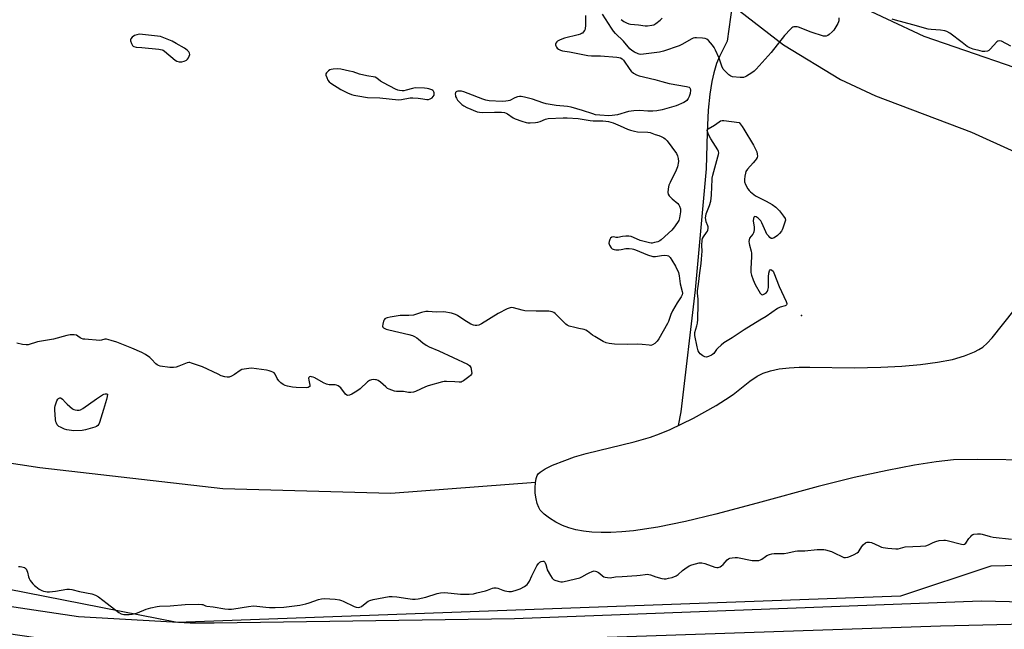
# Model space of a CAD drawing. Units: inches. Extents: x 1195767 to 1201767, y 509458 to 513458.
# Drawn here: x 1200415 to 1200903, y 512373 to 512675 of the extents above; entities that cross this region are included whole.
import ezdxf

# ---------------------------------------------------------------- set-up
doc = ezdxf.new("R2010")
doc.units = ezdxf.units.IN
doc.header["$MEASUREMENT"] = 0
for name, color, linetype in [('ELEV-Spot Elevation', 7, 'Continuous'), ('HYDRO-Single Line Stream', 4, 'Continuous'), ('HYDRO-Water Body', 4, 'Continuous'), ('NTRL-Farm Land', 3, 'Continuous'), ('NTRL-Trees', 3, 'Continuous'), ('TRANS-Road', 130, 'Continuous'), ('Undefined', 1, 'Continuous')]:
    doc.layers.add(name, color=color, linetype=linetype)

msp = doc.modelspace()

# ---------------------------------------------------------------- linework, layer by layer
at = {"layer": 'ELEV-Spot Elevation'}
msp.add_point((1200802.52, 512528.46, 189.53), dxfattribs=at)
at = {"layer": 'HYDRO-Single Line Stream'}
for points in [[(1200768.19, 512682.29), (1200765.76, 512664.47), (1200761.98, 512656.84), (1200760.51, 512653.3), (1200759.19, 512648.78), (1200758.14, 512644.39), (1200757.17, 512638.08), (1200756.34, 512630.2), (1200755.79, 512619.18), (1200755.4, 512601.23), (1200749.88, 512541.26), (1200742.86, 512480.74), (1200741.53, 512474.03)], [(1200768.19, 512682.29), (1200793.67, 512662.55), (1200821.92, 512645.45), (1200839.24, 512637.38), (1200886.81, 512619.4), (1200908.21, 512609.52), (1200918.33, 512603.38), (1200933.11, 512591.5), (1200943.25, 512580.24)], [(1199262.14, 512612.49), (1199353.55, 512625.34), (1199406.05, 512631.45), (1199519.3, 512637.19), (1199637.81, 512633.81), (1199786.77, 512613.88), (1199954.44, 512576.45), (1200103.74, 512533.7), (1200146.43, 512517.78), (1200219.51, 512498.73), (1200323.46, 512468.7), (1200425.36, 512453.28), (1200515.95, 512442.78), (1200599.2, 512440.56), (1200670.79, 512446)]]:
    msp.add_lwpolyline(points, dxfattribs=at)
at = {"layer": 'HYDRO-Water Body'}
msp.add_lwpolyline([(1200918.13, 512456.86), (1200889.68, 512457.22), (1200877.92, 512456.96), (1200869.36, 512456.07), (1200858.57, 512454.36), (1200845.07, 512451.75), (1200828.74, 512448.2), (1200810.8, 512443.74), (1200780.64, 512435.57), (1200760.2, 512430.07), (1200745.2, 512426.45), (1200731.37, 512423.68), (1200719.36, 512421.91), (1200713.54, 512421.34), (1200708.2, 512421.04), (1200703.37, 512420.99), (1200698.77, 512421.18), (1200694.68, 512421.61), (1200690.84, 512422.29), (1200687.29, 512423.26), (1200684.25, 512424.42), (1200680.85, 512426.18), (1200677.69, 512428.18), (1200675.12, 512430.15), (1200673.2, 512432.12), (1200672.4, 512433.47), (1200671.65, 512435.46), (1200671.1, 512437.75), (1200670.72, 512440.57), (1200670.61, 512443.39), (1200670.74, 512445.7), (1200671.08, 512447.71), (1200671.64, 512449.28), (1200672.22, 512450.12), (1200673.06, 512450.93), (1200675.65, 512452.64), (1200679.21, 512454.32), (1200685.34, 512456.76), (1200690.16, 512458.49), (1200695.86, 512460.16), (1200719.66, 512465.87), (1200727.76, 512468.18), (1200732.2, 512469.83), (1200737.45, 512472.05), (1200749.1, 512477.69), (1200760.29, 512483.92), (1200765, 512486.86), (1200768.73, 512489.44), (1200777, 512495.92), (1200780.63, 512498.44), (1200783.6, 512499.9), (1200787.25, 512501.11), (1200791.57, 512502.01), (1200796.55, 512502.61), (1200801.45, 512502.9), (1200806.79, 512502.99), (1200828.64, 512502.59), (1200841.88, 512502.92), (1200852.28, 512503.44), (1200861.59, 512504.24), (1200870.03, 512505.36), (1200877.32, 512506.78), (1200883.33, 512508.47), (1200888.31, 512510.46), (1200890.46, 512511.62), (1200892.36, 512512.89), (1200894.53, 512514.78), (1200897.09, 512517.52), (1200907.97, 512531.11)], dxfattribs=at)
at = {"layer": 'NTRL-Farm Land'}
msp.add_lwpolyline([(1201312.11, 512687.83), (1201321.87, 512652.27), (1201322.38, 512627.81), (1201319.64, 512605.47), (1201317.41, 512588.02), (1201310.75, 512570.6), (1201285.69, 512538.39), (1201283.73, 512539.55), (1201267.6, 512545.97), (1201234.5, 512555.28), (1201111.25, 512592.73), (1200928.54, 512644.23), (1200863.28, 512666.68), (1200808.32, 512692.71)], dxfattribs=at)
at = {"layer": 'NTRL-Trees'}
msp.add_polyline3d([(1201002.44, 512406.86, 0), (1200896.3, 512404.34, 0), (1200851.7, 512389.47, 0), (1200493.34, 512376.44, 0), (1199679.66, 512536.2, 0)], dxfattribs=at)
at = {"layer": 'TRANS-Road'}
for points in [[(1199725.97, 512518.66), (1199955.16, 512472.37), (1200179.78, 512432.14), (1200393.38, 512387.07), (1200444.52, 512379.33), (1200499.72, 512376.28), (1200511.66, 512376.33), (1200660.36, 512378.36), (1200891.59, 512387.1), (1201039.39, 512383.65)], [(1200941.3, 512376.35), (1200871.43, 512374.67), (1200633.56, 512366.48), (1200491.68, 512362.91), (1200450.4, 512364.85), (1200408.54, 512370.93), (1200389.61, 512375.08), (1200154.5, 512428.23), (1199939.93, 512462.18), (1199722.85, 512507.51)]]:
    msp.add_lwpolyline(points, dxfattribs=at)
at = {"layer": 'Undefined', "elevation": 190}
for points in [[(1200821.12, 512675.92), (1200821.08, 512674.46), (1200820.94, 512673.91), (1200820.59, 512673.13), (1200818.6, 512669.88), (1200817.84, 512669), (1200816.3, 512667.66), (1200815.59, 512667.17), (1200814.83, 512666.86), (1200814.27, 512666.8), (1200813.43, 512666.89), (1200807.38, 512668.8), (1200801.08, 512671.4), (1200800.51, 512671.53), (1200799.66, 512671.56), (1200798.83, 512671.45), (1200798.31, 512671.27), (1200797.85, 512670.97), (1200797.21, 512670.39), (1200794.22, 512667.13), (1200787.58, 512658.84), (1200780.15, 512650.56), (1200779.09, 512649.51), (1200777.91, 512648.67), (1200775.42, 512647.14), (1200774.66, 512646.73), (1200773.87, 512646.43), (1200773.03, 512646.35), (1200772.17, 512646.38), (1200768.38, 512646.79), (1200767.57, 512647.03), (1200766.63, 512647.65), (1200764.7, 512649.46), (1200763.76, 512650.56), (1200763.05, 512652.07), (1200761.73, 512655.92), (1200759.99, 512659.99), (1200759.35, 512661.31), (1200758.49, 512662.49), (1200756.52, 512664.69), (1200755.66, 512665.42), (1200754.91, 512665.73), (1200753.51, 512665.92), (1200750.62, 512666.07), (1200749.77, 512666.05), (1200748.95, 512665.89), (1200747.91, 512665.42), (1200743.59, 512662.93), (1200742.03, 512662.14), (1200734.25, 512659.46), (1200732.28, 512658.91), (1200723.03, 512657.81), (1200722.22, 512657.88), (1200721.7, 512658.05), (1200719.94, 512658.9), (1200718.48, 512659.77), (1200717.49, 512660.61), (1200714.45, 512664.34), (1200710.45, 512668.26), (1200709.45, 512669.33), (1200708.45, 512670.78), (1200704.08, 512677.75)], [(1200695.55, 512677.09), (1200695.59, 512672.09), (1200695.45, 512670.67), (1200695.2, 512669.91), (1200694.93, 512669.45), (1200694.05, 512668.44), (1200693.62, 512668.12), (1200693.12, 512667.88), (1200692.01, 512667.54), (1200685.16, 512665.92), (1200683.01, 512665.07), (1200681.78, 512664.38), (1200681.39, 512664.03), (1200680.97, 512663.43), (1200680.81, 512663), (1200680.78, 512662.54), (1200680.91, 512662.07), (1200681.27, 512661.39), (1200681.6, 512660.98), (1200682.21, 512660.48), (1200683.14, 512659.96), (1200684.19, 512659.62), (1200687.64, 512659.09), (1200696.73, 512657.28), (1200698.48, 512657.15), (1200701.56, 512657.21), (1200702.99, 512657.16), (1200711.18, 512656.45), (1200712.05, 512656.34), (1200712.87, 512656.13), (1200713.81, 512655.59), (1200714.41, 512654.99), (1200717.51, 512650.38), (1200718.21, 512649.47), (1200719.3, 512648.56), (1200720.79, 512647.74), (1200722.21, 512647.29), (1200729.95, 512645.39), (1200733.34, 512644.37), (1200736.96, 512643.42), (1200745.55, 512641.95), (1200746.91, 512641.55), (1200747.27, 512641.28), (1200747.49, 512640.93), (1200747.59, 512640.17), (1200747.36, 512638.45), (1200746.96, 512637.03), (1200746.42, 512635.96), (1200745.75, 512635), (1200745.09, 512634.46), (1200744.31, 512634.04), (1200740.46, 512632.4), (1200733.52, 512630.37), (1200730.99, 512629.91), (1200729.02, 512629.71), (1200726.46, 512629.77), (1200722.35, 512630.13), (1200719.49, 512629.95), (1200716.95, 512629.54), (1200711.39, 512627.96), (1200708.81, 512627.59), (1200707.09, 512627.48), (1200702.62, 512627.7), (1200700.59, 512627.96), (1200699.22, 512628.35), (1200694.06, 512630.07), (1200688.57, 512631.68), (1200686.61, 512632.03), (1200681, 512632.61), (1200676.18, 512633.4), (1200674.51, 512633.87), (1200669.31, 512635.7), (1200665.39, 512636.62), (1200663.7, 512636.94), (1200662.87, 512636.97), (1200661.86, 512636.75), (1200660.62, 512636.26), (1200658.1, 512635.02), (1200657.3, 512634.8), (1200656.19, 512634.61), (1200654.34, 512634.53), (1200647.91, 512634.9), (1200646.26, 512635.17), (1200644.67, 512635.61), (1200637.51, 512638.48), (1200635.29, 512639.28), (1200634.17, 512639.57), (1200632.79, 512639.69), (1200632.27, 512639.66), (1200631.82, 512639.52), (1200631.47, 512639.29), (1200631.23, 512638.94), (1200631.09, 512638.22), (1200631.14, 512637.44), (1200631.27, 512636.91), (1200631.62, 512636.13), (1200632.23, 512635.17), (1200632.83, 512634.5), (1200634.36, 512633.06), (1200635.29, 512632.34), (1200636.85, 512631.57), (1200641.97, 512629.47), (1200643.08, 512629.18), (1200644.52, 512629.07), (1200650.44, 512629.19), (1200653.95, 512629.17), (1200655.4, 512629.05), (1200656.34, 512628.77), (1200657.03, 512628.43), (1200659.79, 512626.45), (1200660.76, 512625.88), (1200664.01, 512624.72), (1200666.21, 512624.08), (1200667.07, 512623.99), (1200668.24, 512624.01), (1200670.89, 512624.19), (1200672.05, 512624.34), (1200673.13, 512624.68), (1200675.76, 512625.77), (1200677.13, 512626.09), (1200684.51, 512626.41), (1200686.58, 512626.37), (1200691.91, 512626.09), (1200697.86, 512625.05), (1200699.43, 512624.86), (1200704.23, 512624.89), (1200705.63, 512624.82), (1200707.05, 512624.54), (1200709.23, 512623.92), (1200712.7, 512622.49), (1200716.46, 512620.82), (1200717.85, 512620.33), (1200719.85, 512619.79), (1200721.28, 512619.51), (1200726.43, 512619.29), (1200727.6, 512619.13), (1200730.07, 512618.15), (1200731.98, 512617.61), (1200733.08, 512617.2), (1200734.39, 512616.58), (1200735.09, 512616.08), (1200736.04, 512614.96), (1200740.66, 512608.7), (1200741.2, 512607.66), (1200741.55, 512606.24), (1200741.59, 512604.77), (1200741.09, 512602.15), (1200740.45, 512600.51), (1200737.5, 512594.36), (1200736.92, 512593), (1200736.55, 512591.33), (1200736.38, 512589.37), (1200736.5, 512588.59), (1200737.07, 512587.72), (1200738.47, 512586.35), (1200741.26, 512583.92), (1200741.82, 512583.31), (1200742.22, 512582.61), (1200742.57, 512581.29), (1200742.59, 512579.86), (1200742.22, 512576.96), (1200741.75, 512575.65), (1200739.62, 512572.46), (1200738.32, 512570.86), (1200733.13, 512565.98), (1200732.42, 512565.48), (1200731.39, 512565.05), (1200729.74, 512564.59), (1200728.63, 512564.37), (1200728.08, 512564.33), (1200727.22, 512564.43), (1200722.65, 512565.7), (1200719.4, 512567.14), (1200718.15, 512567.61), (1200717.09, 512567.83), (1200715.65, 512567.86), (1200713.91, 512567.72), (1200711.58, 512567.19), (1200710.82, 512567.23), (1200709.56, 512567.43), (1200708.62, 512567.24), (1200708.02, 512566.86), (1200707.59, 512566.22), (1200707.25, 512565.2), (1200707.18, 512564.41), (1200707.51, 512563.31), (1200708.27, 512562.06), (1200708.84, 512561.58), (1200709.75, 512561.21), (1200710.61, 512561.1), (1200712.06, 512561.08), (1200713.2, 512561.19), (1200715.65, 512561.63), (1200717.14, 512561.67), (1200718.63, 512561.57), (1200719.42, 512561.41), (1200720.43, 512561.08), (1200726.37, 512558.54), (1200728.93, 512557.77), (1200729.51, 512557.69), (1200730.34, 512557.73), (1200733.16, 512558.19), (1200734.91, 512558.35), (1200736.03, 512558.29), (1200736.72, 512558), (1200737.47, 512557.28), (1200738.42, 512555.89), (1200740.13, 512552.9), (1200741.63, 512549.82), (1200742.04, 512548.23), (1200742.5, 512544.25), (1200743.53, 512540.34), (1200743.59, 512539.51), (1200743.41, 512538.72), (1200742.9, 512537.75), (1200740.96, 512534.78), (1200738.63, 512530.84), (1200737.8, 512528.93), (1200736.68, 512525.61), (1200736.24, 512524.53), (1200731.93, 512516.97), (1200731.12, 512515.85), (1200729.9, 512514.67), (1200728.78, 512513.9), (1200728, 512513.72), (1200727.14, 512513.74), (1200723.64, 512514.14), (1200721.14, 512514.31), (1200716.46, 512514.21), (1200710.01, 512514.38), (1200707.39, 512514.56), (1200705.85, 512514.91), (1200704.36, 512515.6), (1200700.13, 512518.08), (1200699.03, 512518.84), (1200696.66, 512520.75), (1200695.72, 512521.32), (1200694.9, 512521.57), (1200692.3, 512522.04), (1200690.34, 512522.52), (1200687.57, 512523.28), (1200686.53, 512523.71), (1200685.84, 512524.22), (1200684.98, 512525.01), (1200681.4, 512528.75), (1200680.58, 512529.5), (1200679.86, 512529.94), (1200679.07, 512530.27), (1200678.26, 512530.52), (1200677.41, 512530.68), (1200671.22, 512530.66), (1200665.59, 512530.83), (1200664.15, 512531.09), (1200659.9, 512532.28), (1200659.04, 512532.41), (1200658.21, 512532.35), (1200656.86, 512531.83), (1200652.38, 512529.55), (1200644.1, 512524.39), (1200642.79, 512523.78), (1200641.71, 512523.53), (1200640.88, 512523.56), (1200640.06, 512523.69), (1200638.76, 512524.2), (1200635.37, 512526.29), (1200632.11, 512528.52), (1200631.14, 512529.06), (1200629.16, 512529.61), (1200625.38, 512530.27), (1200621.69, 512530.22), (1200617.66, 512530.45), (1200616.52, 512530.44), (1200614.35, 512529.99), (1200611.41, 512528.95), (1200610.31, 512528.7), (1200608.04, 512528.49), (1200603.8, 512528.48), (1200598.78, 512527.71), (1200597.33, 512527.4), (1200596.8, 512527.2), (1200596.2, 512526.79), (1200595.89, 512526.43), (1200595.52, 512525.68), (1200595.15, 512524.27), (1200595.05, 512523.2), (1200595.16, 512522.76), (1200595.6, 512522.35), (1200596.9, 512521.79), (1200598.25, 512521.36), (1200608.15, 512519.12), (1200609.86, 512518.62), (1200610.85, 512518.13), (1200612.03, 512517.4), (1200612.92, 512516.74), (1200615, 512514.96), (1200616.64, 512513.86), (1200618.1, 512513), (1200622.94, 512510.97), (1200637.07, 512504.47), (1200638.16, 512503.7), (1200638.48, 512503.31), (1200638.73, 512502.81), (1200638.97, 512501.97), (1200639.18, 512500.81), (1200639.22, 512499.97), (1200639.12, 512499.46), (1200638.67, 512498.83), (1200637.81, 512498.1), (1200635.2, 512496.2), (1200634.47, 512495.77), (1200633.96, 512495.56), (1200633.04, 512495.47), (1200630.84, 512495.65), (1200626.79, 512495.77), (1200625.64, 512495.74), (1200624.77, 512495.62), (1200617.65, 512493.7), (1200616.28, 512493.15), (1200611.43, 512490.91), (1200610.34, 512490.57), (1200609, 512490.36), (1200607.88, 512490.41), (1200605.45, 512490.8), (1200602.04, 512490.86), (1200600.95, 512491.1), (1200599.6, 512491.51), (1200598.29, 512491.99), (1200597.55, 512492.39), (1200596.64, 512493.11), (1200594.02, 512495.48), (1200592.83, 512496.27), (1200592.06, 512496.58), (1200591.52, 512496.69), (1200590.42, 512496.73), (1200589.61, 512496.64), (1200588.57, 512496.26), (1200587.62, 512495.64), (1200583.98, 512492.25), (1200582.32, 512491.03), (1200579.76, 512489.48), (1200578.66, 512489.07), (1200577.85, 512488.95), (1200577.35, 512489.06), (1200576.7, 512489.52), (1200574.32, 512492.6), (1200573.7, 512493.23), (1200573.03, 512493.7), (1200572.31, 512493.97), (1200571.54, 512494.12), (1200568.59, 512494.21), (1200567.26, 512494.51), (1200565.75, 512495.16), (1200561.5, 512497.64), (1200560.71, 512497.98), (1200559.9, 512498.18), (1200559.38, 512498.23), (1200558.92, 512498.16), (1200558.51, 512497.84), (1200558.38, 512497.49), (1200558.46, 512496.5), (1200559.08, 512494.07), (1200559.02, 512493.41), (1200558.76, 512493.1), (1200558.13, 512492.8), (1200557.2, 512492.66), (1200552.2, 512492.91), (1200550.47, 512493.09), (1200547.93, 512493.52), (1200546.86, 512493.84), (1200545.86, 512494.34), (1200544.71, 512495.13), (1200543.74, 512496.14), (1200542.93, 512497.29), (1200541.79, 512499.43), (1200541.3, 512500.03), (1200540.64, 512500.48), (1200539.88, 512500.81), (1200538.81, 512501.14), (1200537.65, 512501.37), (1200530.22, 512502.36), (1200528.75, 512502.29), (1200526.43, 512501.96), (1200525.31, 512501.7), (1200524.54, 512501.34), (1200521.73, 512499.32), (1200520.21, 512498.44), (1200519.15, 512498.02), (1200518.08, 512497.93), (1200516.9, 512498.1), (1200515.19, 512498.67), (1200513.55, 512499.38), (1200505.79, 512503.01), (1200503.33, 512503.85), (1200500.45, 512504.96), (1200499.66, 512505.18), (1200499.13, 512505.23), (1200498.3, 512505.08), (1200494.17, 512503.38), (1200492.82, 512502.99), (1200491.44, 512502.74), (1200489.73, 512502.78), (1200484.83, 512503.45), (1200484.07, 512503.7), (1200483.47, 512504.05), (1200482.83, 512504.59), (1200480.68, 512506.87), (1200479.83, 512507.65), (1200477.62, 512509.18), (1200475.82, 512510.25), (1200470.92, 512512.35), (1200463.46, 512515.33), (1200460.63, 512516.2), (1200458.37, 512516.74), (1200457.55, 512516.76), (1200455.84, 512516.23), (1200454.99, 512516.14), (1200447.56, 512516.75), (1200446.69, 512516.87), (1200445.87, 512517.11), (1200445.28, 512517.45), (1200444.11, 512518.35), (1200443.43, 512518.69), (1200442.31, 512518.86), (1200440.24, 512518.87), (1200438.6, 512518.58), (1200432.09, 512516.71), (1200424.11, 512515.43), (1200419.55, 512514.02), (1200418.48, 512513.9), (1200416.75, 512514.14), (1200413.87, 512514.75)], [(1200713.24, 512675.19), (1200714.59, 512674.1), (1200715.89, 512673.46), (1200716.98, 512673.07), (1200717.82, 512672.87), (1200721.82, 512672.53), (1200725.17, 512672.05), (1200726.33, 512672.02), (1200728.37, 512672.29), (1200729.49, 512672.56), (1200730.5, 512673.1), (1200732.53, 512674.75), (1200733.52, 512675.79)], [(1200906.34, 512661.94), (1200901.64, 512664.33), (1200900.86, 512664.56), (1200899.92, 512664.48), (1200899.28, 512664.11), (1200896.08, 512660.37), (1200895.43, 512659.8), (1200894.71, 512659.46), (1200893.37, 512659.25), (1200892.25, 512659.28), (1200891.09, 512659.54), (1200887.62, 512660.51), (1200885.89, 512661.1), (1200884.68, 512661.8), (1200882.11, 512663.67), (1200876.11, 512668.33), (1200874.66, 512669.25), (1200873.55, 512669.58), (1200871.51, 512669.91), (1200866.78, 512670.19), (1200865.34, 512670.39), (1200857.74, 512672.56), (1200849.19, 512674.78), (1200847.48, 512675.29)], [(1200414.72, 512404.11), (1200415.5, 512404.12), (1200416.34, 512404), (1200417.67, 512403.62), (1200418.1, 512403.35), (1200418.45, 512402.95), (1200418.83, 512402.2), (1200419.13, 512401.38), (1200419.66, 512399.07), (1200419.93, 512398.24), (1200420.54, 512397.25), (1200421.84, 512395.63), (1200422.63, 512394.76), (1200423.31, 512394.19), (1200425.03, 512393.02), (1200426.31, 512392.29), (1200427.08, 512392), (1200428.13, 512391.78), (1200428.92, 512391.69), (1200430.09, 512391.7), (1200433.01, 512391.95), (1200438.63, 512392.9), (1200440.03, 512392.97), (1200441.19, 512392.77), (1200444.91, 512391.84), (1200451.05, 512390.7), (1200452.88, 512390), (1200454.37, 512389.15), (1200458.57, 512385.83), (1200464.41, 512381.4), (1200465.6, 512380.81), (1200466.87, 512380.47), (1200467.93, 512380.41), (1200469.57, 512380.45), (1200470.95, 512380.59), (1200472.3, 512380.83), (1200473.66, 512381.29), (1200477.95, 512383.12), (1200480.24, 512383.72), (1200483.42, 512384.39), (1200484.56, 512384.49), (1200489.91, 512384.63), (1200497.26, 512385.38), (1200503.79, 512385.48), (1200505.52, 512385.42), (1200506.04, 512385.32), (1200507.27, 512384.73), (1200508.05, 512384.54), (1200511.16, 512384.14), (1200517, 512383.2), (1200518.75, 512383.03), (1200520.24, 512383.05), (1200521.42, 512383.15), (1200528.59, 512384.44), (1200531.06, 512384.67), (1200532.74, 512384.61), (1200537.26, 512384.02), (1200539.07, 512383.88), (1200541.91, 512383.83), (1200546.17, 512383.96), (1200554.01, 512385.09), (1200557.06, 512385.64), (1200558.71, 512386.11), (1200563.41, 512387.84), (1200564.81, 512388.14), (1200566.23, 512388.27), (1200571.56, 512388.06), (1200573.75, 512387.65), (1200574.8, 512387.33), (1200575.61, 512386.98), (1200580.93, 512384.34), (1200582.03, 512384.03), (1200583.14, 512383.92), (1200583.86, 512384.03), (1200584.55, 512384.35), (1200587.24, 512386.58), (1200587.96, 512387.05), (1200588.75, 512387.41), (1200590.47, 512387.85), (1200598.38, 512389.32), (1200599.85, 512389.36), (1200602.19, 512389.21), (1200607.62, 512388.27), (1200609.86, 512388.03), (1200611.23, 512388.02), (1200612.68, 512388.23), (1200616.43, 512389.05), (1200622.13, 512390.81), (1200623.82, 512391.12), (1200625.78, 512391.22), (1200627.47, 512391.19), (1200632.19, 512390.6), (1200633.65, 512390.49), (1200638, 512390.53), (1200640.14, 512390.72), (1200641.81, 512391.06), (1200645.99, 512392.08), (1200647.1, 512392.44), (1200649.58, 512393.44), (1200650.14, 512393.59), (1200650.86, 512393.67), (1200651.34, 512393.65), (1200652.15, 512393.44), (1200654.57, 512392.49), (1200655.66, 512392.16), (1200657.62, 512391.84), (1200658.86, 512391.84), (1200660.76, 512392.31), (1200663.25, 512393.18), (1200665.29, 512394.33), (1200666.7, 512395.34), (1200667.24, 512395.98), (1200667.8, 512396.95), (1200669.06, 512399.51), (1200670.75, 512403.24), (1200671.49, 512404.53), (1200672.38, 512405.73), (1200673.01, 512406.33), (1200673.71, 512406.69), (1200674.45, 512406.85), (1200674.89, 512406.79), (1200675.08, 512406.69), (1200675.41, 512406.38), (1200675.67, 512405.97), (1200675.95, 512405.15), (1200676.37, 512403.41), (1200676.68, 512402.59), (1200678.17, 512399.79), (1200679.09, 512398.36), (1200679.68, 512397.82), (1200680.41, 512397.45), (1200681.99, 512396.89), (1200683.34, 512396.58), (1200684.17, 512396.59), (1200685.02, 512396.74), (1200692.71, 512398.56), (1200693.78, 512399.05), (1200696.34, 512400.59), (1200697.36, 512401.12), (1200698.91, 512401.77), (1200699.95, 512401.98), (1200701.02, 512401.74), (1200702.06, 512401.23), (1200702.74, 512400.71), (1200703.98, 512399.57), (1200704.65, 512399.1), (1200705.39, 512398.84), (1200706.46, 512398.67), (1200707.81, 512398.64), (1200710.52, 512399.09), (1200713.83, 512399.21), (1200720.95, 512399.74), (1200722.72, 512399.91), (1200725.07, 512400.26), (1200726.21, 512400.32), (1200727.03, 512400.26), (1200727.83, 512400.07), (1200730.45, 512399.09), (1200733.42, 512398.2), (1200734.5, 512398.05), (1200735.58, 512398.09), (1200736.75, 512398.33), (1200738.48, 512398.81), (1200740.43, 512399.51), (1200741.54, 512400.27), (1200743.71, 512402.23), (1200744.84, 512403.1), (1200746.97, 512404.44), (1200748.27, 512404.99), (1200751.9, 512405.94), (1200752.73, 512406.05), (1200753.29, 512406.03), (1200754.68, 512405.67), (1200759.61, 512403.92), (1200760.62, 512403.68), (1200761.38, 512403.68), (1200762.35, 512404.02), (1200763.01, 512404.45), (1200763.78, 512405.18), (1200765.75, 512407.4), (1200766.41, 512407.97), (1200767.16, 512408.31), (1200768.28, 512408.53), (1200769.74, 512408.66), (1200770.88, 512408.63), (1200778.16, 512407.22), (1200779.48, 512407.07), (1200780.63, 512407.11), (1200781.48, 512407.21), (1200782.29, 512407.44), (1200782.99, 512407.84), (1200784.74, 512409.19), (1200785.45, 512409.63), (1200786.79, 512410.2), (1200787.91, 512410.51), (1200789.05, 512410.59), (1200792.19, 512410.54), (1200793.93, 512410.6), (1200795.89, 512410.89), (1200799.52, 512411.7), (1200800.6, 512411.88), (1200804.22, 512412.02), (1200810.4, 512412.59), (1200812.59, 512412.67), (1200813.63, 512412.62), (1200814.43, 512412.48), (1200817.46, 512411.59), (1200818.79, 512411.03), (1200822.84, 512408.94), (1200823.61, 512408.67), (1200824.44, 512408.61), (1200825.59, 512408.83), (1200826.94, 512409.3), (1200828.75, 512410.12), (1200830.18, 512410.98), (1200830.81, 512411.51), (1200831.15, 512411.93), (1200832.47, 512414.07), (1200833.18, 512414.93), (1200834.22, 512415.83), (1200834.69, 512416.08), (1200835.18, 512416.23), (1200836.21, 512416.3), (1200837.25, 512416.13), (1200840.87, 512414.36), (1200842.25, 512413.8), (1200843.1, 512413.56), (1200845.38, 512413.24), (1200849.39, 512412.87), (1200850.41, 512412.97), (1200852.83, 512413.65), (1200853.96, 512413.86), (1200861.58, 512414.17), (1200864.16, 512414.41), (1200865.53, 512414.88), (1200867.78, 512416.04), (1200869.08, 512416.59), (1200870.77, 512416.98), (1200873.07, 512417.3), (1200873.93, 512417.28), (1200874.78, 512417.13), (1200881.83, 512415.22), (1200882.9, 512415.09), (1200883.38, 512415.21), (1200883.99, 512415.69), (1200885.51, 512417.98), (1200886.41, 512419.09), (1200887, 512419.68), (1200887.44, 512419.97), (1200887.96, 512420.17), (1200889.7, 512420.38), (1200891.2, 512420.39), (1200892.07, 512420.26), (1200896.02, 512419.09), (1200897.46, 512418.77), (1200906.66, 512417.69)]]:
    msp.add_lwpolyline(points, dxfattribs=at)
for points in [[(1200474.69, 512667.79), (1200473.29, 512667.62), (1200472.23, 512667.26), (1200471.08, 512666.44), (1200470.39, 512665.64), (1200470.25, 512665.16), (1200470.26, 512664.64), (1200470.63, 512663.26), (1200471.12, 512662.27), (1200471.47, 512661.92), (1200471.88, 512661.68), (1200473.06, 512661.38), (1200475.89, 512661.2), (1200484.17, 512660.44), (1200485.89, 512660.12), (1200486.38, 512659.9), (1200486.97, 512659.49), (1200492.39, 512655), (1200493.15, 512654.55), (1200494.25, 512654.24), (1200495.11, 512654.16), (1200495.68, 512654.19), (1200496.79, 512654.44), (1200497.57, 512654.76), (1200498.01, 512655.04), (1200498.39, 512655.42), (1200498.87, 512656.16), (1200499.27, 512656.96), (1200499.53, 512657.75), (1200499.48, 512658.48), (1200499.09, 512659.1), (1200498.34, 512659.87), (1200496.97, 512660.87), (1200492.82, 512663.17), (1200490.85, 512664.44), (1200486.76, 512666.12), (1200485.09, 512666.65), (1200476.18, 512667.7)], [(1200572.63, 512650.66), (1200570.63, 512650.6), (1200569.54, 512650.39), (1200569.01, 512650.14), (1200568.27, 512649.66), (1200567.24, 512648.7), (1200567.01, 512648.26), (1200567.03, 512647.51), (1200567.38, 512646.43), (1200568.02, 512645.09), (1200568.61, 512644.29), (1200569.42, 512643.55), (1200574.38, 512640.4), (1200577.7, 512638.76), (1200579.62, 512638.03), (1200580.75, 512637.68), (1200582.75, 512637.28), (1200587.65, 512636.48), (1200593.72, 512636.4), (1200603.02, 512635.34), (1200604.4, 512635.45), (1200608.66, 512636.26), (1200610.1, 512636.4), (1200612.72, 512636.18), (1200615.06, 512635.89), (1200617.05, 512635.53), (1200617.86, 512635.51), (1200618.62, 512635.78), (1200619.57, 512636.4), (1200620.19, 512636.96), (1200620.58, 512637.62), (1200620.66, 512638.11), (1200620.62, 512638.85), (1200620.47, 512639.32), (1200620.24, 512639.67), (1200619.94, 512639.96), (1200619.49, 512640.24), (1200617.92, 512640.82), (1200617.09, 512641.01), (1200615.91, 512641.12), (1200611.18, 512641.23), (1200609.86, 512641.02), (1200606.76, 512640.06), (1200605.61, 512639.79), (1200604.77, 512639.76), (1200603.4, 512639.96), (1200602.59, 512640.2), (1200601.51, 512640.69), (1200595.58, 512643.74), (1200594.03, 512644.66), (1200592.27, 512646.02), (1200591.37, 512646.53), (1200587.32, 512647.24), (1200583.6, 512648.03), (1200580.48, 512649.13), (1200578.75, 512649.57), (1200574.37, 512650.5)], [(1200788.01, 512566.63), (1200787.56, 512566.7), (1200786.94, 512567.13), (1200786.36, 512567.74), (1200785.45, 512568.88), (1200784.89, 512569.9), (1200782.94, 512574.35), (1200782.39, 512575.34), (1200781.93, 512575.95), (1200781.09, 512576.73), (1200780.12, 512577.33), (1200779.46, 512577.54), (1200779.15, 512577.4), (1200778.93, 512577.04), (1200778.79, 512576.55), (1200778.66, 512575.42), (1200779.06, 512572.3), (1200779.08, 512571.13), (1200778.98, 512570), (1200778.83, 512569.46), (1200778.47, 512568.81), (1200776.9, 512566.75), (1200776.65, 512565.98), (1200776.58, 512565.12), (1200776.61, 512564.24), (1200776.76, 512563.39), (1200777.73, 512560.41), (1200777.9, 512559.33), (1200777.87, 512557.71), (1200777.46, 512551.56), (1200777.48, 512549.81), (1200777.82, 512548.42), (1200778.58, 512546.23), (1200779.68, 512543.86), (1200782.17, 512539.57), (1200782.82, 512538.86), (1200783.21, 512538.78), (1200783.63, 512538.91), (1200784.3, 512539.3), (1200785.18, 512539.98), (1200785.73, 512540.57), (1200785.97, 512541.04), (1200786.18, 512542.42), (1200786.31, 512547.72), (1200786.47, 512549.49), (1200786.76, 512550.58), (1200787.08, 512551.17), (1200787.39, 512551.27), (1200787.95, 512550.98), (1200788.47, 512550.39), (1200788.86, 512549.63), (1200791.49, 512542.81), (1200794.92, 512535.44), (1200795.27, 512534.4), (1200795.29, 512534.16), (1200795.18, 512533.78), (1200794.88, 512533.51), (1200794.45, 512533.3), (1200792.03, 512532.62), (1200790.62, 512531.94), (1200785.07, 512528.06), (1200781.95, 512526.24), (1200774.17, 512521.46), (1200768.28, 512517.48), (1200764.04, 512514.89), (1200762.75, 512513.89), (1200761.11, 512512.33), (1200760.55, 512511.7), (1200759.1, 512509.75), (1200758.51, 512509.16), (1200758.05, 512508.85), (1200756.55, 512508.15), (1200755.52, 512507.9), (1200754.75, 512508.02), (1200753.73, 512508.53), (1200752.33, 512509.56), (1200751.83, 512510.22), (1200751.47, 512510.97), (1200750.91, 512512.95), (1200749.77, 512518.67), (1200749.83, 512520.08), (1200750.81, 512523.38), (1200751.06, 512524.77), (1200751.24, 512526.46), (1200751.46, 512534.37), (1200751.4, 512536.66), (1200751.12, 512539.63), (1200751.1, 512540.8), (1200751.59, 512544.09), (1200752.2, 512549.69), (1200752.92, 512554.35), (1200753.13, 512556.36), (1200753.44, 512560.37), (1200753.26, 512563.26), (1200753.39, 512565.82), (1200753.58, 512566.59), (1200754, 512567.46), (1200755.58, 512569.56), (1200756.02, 512570.29), (1200756.21, 512570.8), (1200756.36, 512571.61), (1200756.36, 512572.43), (1200756.25, 512572.94), (1200755.44, 512574.98), (1200755.13, 512576.04), (1200755.05, 512576.87), (1200755.13, 512577.73), (1200755.39, 512578.86), (1200757.03, 512583), (1200757.67, 512585.2), (1200757.88, 512586.57), (1200758, 512588.04), (1200758.23, 512592.46), (1200758.28, 512595.69), (1200758.35, 512596.61), (1200758.68, 512598.04), (1200761.22, 512607.06), (1200761.49, 512608.19), (1200761.58, 512609.03), (1200761.45, 512609.83), (1200761.1, 512610.6), (1200757.7, 512616.05), (1200756.71, 512617.84), (1200756.11, 512619.16), (1200755.95, 512619.67), (1200755.91, 512620.13), (1200756.08, 512620.69), (1200756.4, 512621.03), (1200759.56, 512622.78), (1200761.82, 512624.51), (1200762.52, 512624.93), (1200763.29, 512625.11), (1200764.13, 512625.09), (1200771.66, 512624.07), (1200773.27, 512622.13), (1200774.1, 512620.88), (1200778.86, 512612.83), (1200780.02, 512610.59), (1200780.4, 512609.51), (1200780.64, 512608.35), (1200780.71, 512607.5), (1200780.56, 512606.7), (1200780.15, 512605.97), (1200779.63, 512605.26), (1200778.69, 512604.12), (1200775.86, 512601.02), (1200775.03, 512599.83), (1200774.77, 512599.03), (1200774.53, 512597.58), (1200774.34, 512595.83), (1200774.38, 512594.69), (1200774.88, 512593.37), (1200776, 512591.33), (1200776.66, 512590.38), (1200777.28, 512589.77), (1200778.91, 512588.48), (1200779.88, 512587.82), (1200785.09, 512585.21), (1200788.08, 512583.42), (1200789.9, 512582.12), (1200790.93, 512581.23), (1200791.71, 512580.38), (1200793.69, 512577.77), (1200794.44, 512576.56), (1200794.62, 512575.78), (1200794.41, 512574.68), (1200793.41, 512571.85), (1200793.06, 512571.02), (1200792.64, 512570.24), (1200791.73, 512569.11), (1200790.66, 512568.1), (1200788.97, 512566.99)], [(1200442.06, 512471.39), (1200440.9, 512471.48), (1200438.62, 512471.92), (1200437.51, 512472.22), (1200436.46, 512472.64), (1200435.46, 512473.14), (1200434.76, 512473.59), (1200433.95, 512474.41), (1200433.47, 512475.11), (1200433.19, 512475.9), (1200433.04, 512477.04), (1200432.73, 512481.71), (1200432.74, 512482.88), (1200432.87, 512483.76), (1200433.3, 512485.21), (1200433.74, 512486.32), (1200434.18, 512487.05), (1200434.53, 512487.36), (1200435.13, 512487.65), (1200435.51, 512487.67), (1200435.89, 512487.55), (1200436.47, 512487.09), (1200437.96, 512485.44), (1200438.81, 512484.62), (1200441.48, 512482.34), (1200442.21, 512481.92), (1200442.74, 512481.75), (1200443.85, 512481.61), (1200444.69, 512481.61), (1200445.5, 512481.8), (1200446.51, 512482.37), (1200453.32, 512487.2), (1200456.39, 512489.29), (1200457.01, 512489.55), (1200457.67, 512489.69), (1200458.25, 512489.67), (1200458.84, 512489.52), (1200458.72, 512488.44), (1200458.38, 512486.97), (1200456.76, 512481.92), (1200454.86, 512475.58), (1200454.54, 512474.76), (1200454.1, 512474.09), (1200453.36, 512473.51), (1200452.55, 512473.15), (1200447.97, 512471.87), (1200446.21, 512471.62)]]:
    msp.add_lwpolyline(points, close=True, dxfattribs=at)

doc.saveas('drawing.dxf')
